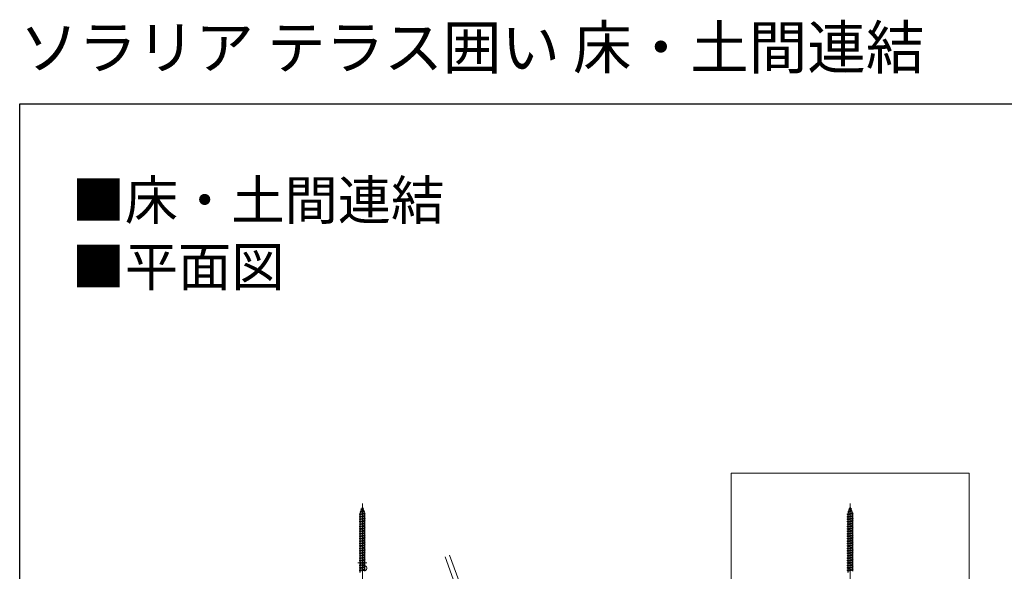
# Model space of a CAD drawing. Extents: x 0 to 1980, y 0 to 3206.
# Drawn here: x 0 to 1009, y 2640 to 3206 of the extents above; entities that cross this region are included whole.
import ezdxf

# ---------------------------------------------------------------- set-up
doc = ezdxf.new("R2010")
doc.units = 0
doc.linetypes.add('YHIDDEN_1', pattern=[4, 3, -1])
doc.layers.add('USER1', color=3, linetype='CONTINUOUS')
doc.layers.add('YKK_ZWAK', color=7, linetype='CONTINUOUS')
for name, color, linetype, lineweight in [('YKK_12', 2, 'CONTINUOUS', 13), ('YKK_13', 4, 'CONTINUOUS', 30), ('YKK_D', 6, 'CONTINUOUS', 13), ('YSS_K', 3, 'CONTINUOUS', 13)]:
    doc.layers.add(name, color=color, linetype=linetype, lineweight=lineweight)
doc.styles.get("Standard").update_dxf_attribs({"font": 'txt', "bigfont": 'BIGFONT'})
doc.styles.add('text-b', font='extslim2.shx', dxfattribs={"width": 0.8, "bigfont": 'extfont2.shx'})

msp = doc.modelspace()

# ---------------------------------------------------------------- linework, layer by layer
at = {"layer": 'YKK_12', "ltscale": 5}
for p, q in [((729.1, 2741.2), (973.3, 2741.2)), ((729.1, 1840.1), (729.1, 2741.2)), ((973.3, 2741.2), (973.3, 1840.1))]:
    msp.add_line(p, q, dxfattribs=at)
at = {"layer": 'YKK_12', "ltscale": 0.5}
for p, q in [((351.2, 2607.9), (351.2, 2710)), ((851.2, 2607.9), (851.2, 2710))]:
    msp.add_line(p, q, dxfattribs=at)
at = {"layer": 'YKK_13', "linetype": 'YHIDDEN_1', "ltscale": 0.5}
for p, q in [((350.7, 2704.6), (351.2, 2705.9)), ((350.7, 2704.6), (351.6, 2704.8)), ((351.2, 2705.9), (351.6, 2704.8)), ((352.5, 2704.4), (351.6, 2704.8)), ((850.7, 2704.6), (851.2, 2705.9)), ((850.7, 2704.6), (851.6, 2704.8)), ((851.2, 2705.9), (851.6, 2704.8)), ((852.5, 2704.4), (851.6, 2704.8)), ((348.2, 2698.9), (354.2, 2699.7)), ((348.2, 2698.9), (349, 2699.2)), ((349, 2698.4), (348.2, 2698.9)), ((348.2, 2696.4), (354.2, 2697.2)), ((348.2, 2696.4), (349, 2696.7)), ((349, 2695.9), (348.2, 2696.4)), ((348.2, 2693.9), (354.2, 2694.7)), ((348.9, 2701.5), (353.3, 2702.1)), ((348.9, 2701.5), (349.8, 2701.9)), ((348.9, 2701.5), (349.5, 2701)), ((349, 2699.4), (349.5, 2701)), ((349, 2699.2), (353.5, 2700.2)), ((349, 2699.2), (349, 2699.4)), ((349, 2698.4), (353.5, 2699.4)), ((349, 2697.2), (349, 2698.4)), ((349, 2696.7), (349, 2697.2)), ((349, 2696.7), (351.2, 2697.2)), ((349, 2695.9), (353.5, 2696.9)), ((349, 2694.2), (349, 2695.9)), ((349, 2694.2), (353.5, 2695.2)), ((349.5, 2701), (352.6, 2701.7)), ((349.8, 2704.1), (350.7, 2704.6)), ((349.8, 2704.1), (352.5, 2704.4)), ((349.8, 2704.1), (350.5, 2703.7)), ((349.8, 2701.9), (350.5, 2703.7)), ((349.8, 2701.9), (352.4, 2702.4)), ((350.5, 2703.7), (351.8, 2704.1)), ((351.2, 2697.2), (353.5, 2697.7)), ((352.5, 2704.4), (351.8, 2704.1)), ((351.8, 2704.1), (352.4, 2702.4)), ((353.3, 2702.1), (352.4, 2702.4)), ((353.3, 2702.1), (352.6, 2701.7)), ((352.6, 2701.7), (353.2, 2700.1)), ((353.4, 2699.4), (353.5, 2699.4)), ((354.2, 2699.7), (353.5, 2700.2)), ((353.5, 2699.4), (354.2, 2699.7)), ((353.5, 2699.4), (353.5, 2697.7)), ((354.2, 2697.2), (353.5, 2697.7)), ((353.5, 2696.9), (354.2, 2697.2)), ((353.5, 2696.9), (354.2, 2697.2)), ((353.5, 2696.9), (353.5, 2695.2)), ((354.2, 2694.7), (353.5, 2695.2)), ((353.5, 2694.4), (354.2, 2694.7)), ((848.2, 2698.9), (854.2, 2699.7)), ((848.2, 2698.9), (849, 2699.2)), ((849, 2698.4), (848.2, 2698.9)), ((848.2, 2696.4), (854.2, 2697.2)), ((848.2, 2696.4), (849, 2696.7)), ((849, 2695.9), (848.2, 2696.4)), ((848.2, 2693.9), (854.2, 2694.7)), ((848.9, 2701.5), (853.3, 2702.1)), ((848.9, 2701.5), (849.8, 2701.9)), ((848.9, 2701.5), (849.5, 2701)), ((849, 2699.4), (849.5, 2701)), ((849, 2699.2), (853.5, 2700.2)), ((849, 2699.2), (849, 2699.4)), ((849, 2698.4), (853.5, 2699.4)), ((849, 2697.2), (849, 2698.4)), ((849, 2696.7), (849, 2697.2)), ((849, 2696.7), (851.2, 2697.2)), ((849, 2695.9), (853.5, 2696.9)), ((849, 2694.2), (849, 2695.9)), ((849, 2694.2), (853.5, 2695.2)), ((849.5, 2701), (852.6, 2701.7)), ((849.8, 2704.1), (850.7, 2704.6)), ((849.8, 2704.1), (852.5, 2704.4)), ((849.8, 2704.1), (850.5, 2703.7)), ((849.8, 2701.9), (850.5, 2703.7)), ((849.8, 2701.9), (852.4, 2702.4)), ((850.5, 2703.7), (851.8, 2704.1)), ((851.2, 2697.2), (853.5, 2697.7)), ((852.5, 2704.4), (851.8, 2704.1)), ((851.8, 2704.1), (852.4, 2702.4)), ((853.3, 2702.1), (852.4, 2702.4)), ((853.3, 2702.1), (852.6, 2701.7)), ((852.6, 2701.7), (853.2, 2700.1)), ((853.4, 2699.4), (853.5, 2699.4)), ((854.2, 2699.7), (853.5, 2700.2)), ((853.5, 2699.4), (854.2, 2699.7)), ((853.5, 2699.4), (853.5, 2697.7)), ((854.2, 2697.2), (853.5, 2697.7)), ((853.5, 2696.9), (854.2, 2697.2)), ((853.5, 2696.9), (854.2, 2697.2)), ((853.5, 2696.9), (853.5, 2695.2)), ((854.2, 2694.7), (853.5, 2695.2)), ((853.5, 2694.4), (854.2, 2694.7)), ((348.2, 2693.9), (349, 2694.2)), ((349, 2693.4), (348.2, 2693.9)), ((348.2, 2691.4), (354.2, 2692.2)), ((348.2, 2691.4), (349, 2691.7)), ((349, 2690.9), (348.2, 2691.4)), ((348.2, 2688.9), (354.2, 2689.7)), ((348.2, 2688.9), (349, 2689.2)), ((349, 2688.4), (348.2, 2688.9)), ((348.2, 2686.4), (354.2, 2687.2)), ((348.2, 2686.4), (349, 2686.7)), ((349, 2685.9), (348.2, 2686.4)), ((348.2, 2683.9), (354.2, 2684.7)), ((349, 2693.4), (353.5, 2694.4)), ((349, 2691.7), (349, 2693.4)), ((349, 2691.7), (353.5, 2692.7)), ((349, 2690.9), (353.5, 2691.9)), ((349, 2689.2), (349, 2690.9)), ((349, 2689.2), (353.5, 2690.2)), ((349, 2688.4), (353.5, 2689.4)), ((349, 2686.7), (349, 2688.4)), ((349, 2686.7), (353.5, 2687.7)), ((349, 2685.9), (353.5, 2686.9)), ((349, 2684.2), (349, 2685.9)), ((349, 2684.2), (353.5, 2685.2)), ((353.5, 2694.4), (353.5, 2692.7)), ((354.2, 2692.2), (353.5, 2692.7)), ((353.5, 2691.9), (354.2, 2692.2)), ((353.5, 2691.9), (353.5, 2690.2)), ((354.2, 2689.7), (353.5, 2690.2)), ((353.5, 2689.4), (354.2, 2689.7)), ((353.5, 2689.4), (353.5, 2687.7)), ((354.2, 2687.2), (353.5, 2687.7)), ((353.5, 2686.9), (354.2, 2687.2)), ((353.5, 2686.9), (353.5, 2685.2)), ((354.2, 2684.7), (353.5, 2685.2)), ((353.5, 2684.4), (354.2, 2684.7)), ((848.2, 2693.9), (849, 2694.2)), ((849, 2693.4), (848.2, 2693.9)), ((848.2, 2691.4), (854.2, 2692.2)), ((848.2, 2691.4), (849, 2691.7)), ((849, 2690.9), (848.2, 2691.4)), ((848.2, 2688.9), (854.2, 2689.7)), ((848.2, 2688.9), (849, 2689.2)), ((849, 2688.4), (848.2, 2688.9)), ((848.2, 2686.4), (854.2, 2687.2)), ((848.2, 2686.4), (849, 2686.7)), ((849, 2685.9), (848.2, 2686.4)), ((848.2, 2683.9), (854.2, 2684.7)), ((849, 2693.4), (853.5, 2694.4)), ((849, 2691.7), (849, 2693.4)), ((849, 2691.7), (853.5, 2692.7)), ((849, 2690.9), (853.5, 2691.9)), ((849, 2689.2), (849, 2690.9)), ((849, 2689.2), (853.5, 2690.2)), ((849, 2688.4), (853.5, 2689.4)), ((849, 2686.7), (849, 2688.4)), ((849, 2686.7), (853.5, 2687.7)), ((849, 2685.9), (853.5, 2686.9)), ((849, 2684.2), (849, 2685.9)), ((849, 2684.2), (853.5, 2685.2)), ((853.5, 2694.4), (853.5, 2692.7)), ((854.2, 2692.2), (853.5, 2692.7)), ((853.5, 2691.9), (854.2, 2692.2)), ((853.5, 2691.9), (853.5, 2690.2)), ((854.2, 2689.7), (853.5, 2690.2)), ((853.5, 2689.4), (854.2, 2689.7)), ((853.5, 2689.4), (853.5, 2687.7)), ((854.2, 2687.2), (853.5, 2687.7)), ((853.5, 2686.9), (854.2, 2687.2)), ((853.5, 2686.9), (853.5, 2685.2)), ((854.2, 2684.7), (853.5, 2685.2)), ((853.5, 2684.4), (854.2, 2684.7)), ((348.2, 2683.9), (349, 2684.2)), ((349, 2683.4), (348.2, 2683.9)), ((348.2, 2681.4), (354.2, 2682.2)), ((348.2, 2681.4), (349, 2681.7)), ((349, 2680.9), (348.2, 2681.4)), ((348.2, 2678.9), (354.2, 2679.7)), ((348.2, 2678.9), (349, 2679.2)), ((349, 2678.4), (348.2, 2678.9)), ((348.2, 2676.4), (354.2, 2677.2)), ((348.2, 2676.4), (349, 2676.7)), ((349, 2675.9), (348.2, 2676.4)), ((348.2, 2673.9), (354.2, 2674.7)), ((349, 2683.4), (353.5, 2684.4)), ((349, 2681.7), (349, 2683.4)), ((349, 2681.7), (353.5, 2682.7)), ((349, 2680.9), (353.5, 2681.9)), ((349, 2679.2), (349, 2680.9)), ((349, 2679.2), (353.5, 2680.2)), ((349, 2678.4), (353.5, 2679.4)), ((349, 2677.2), (349, 2678.4)), ((349, 2676.7), (349, 2677.2)), ((349, 2676.7), (351.2, 2677.2)), ((349, 2675.9), (353.5, 2676.9)), ((349, 2674.2), (349, 2675.9)), ((349, 2674.2), (353.5, 2675.2)), ((349, 2673.4), (353.5, 2674.4)), ((351.2, 2677.2), (353.5, 2677.7)), ((353.5, 2684.4), (353.5, 2682.7)), ((354.2, 2682.2), (353.5, 2682.7)), ((353.5, 2681.9), (354.2, 2682.2)), ((353.5, 2681.9), (353.5, 2680.2)), ((354.2, 2679.7), (353.5, 2680.2)), ((353.5, 2679.4), (354.2, 2679.7)), ((353.5, 2679.4), (353.5, 2677.7)), ((354.2, 2677.2), (353.5, 2677.7)), ((353.5, 2676.9), (354.2, 2677.2)), ((353.5, 2676.9), (353.5, 2675.2)), ((354.2, 2674.7), (353.5, 2675.2)), ((353.5, 2674.4), (354.2, 2674.7)), ((353.5, 2674.4), (353.5, 2672.7)), ((848.2, 2683.9), (849, 2684.2)), ((849, 2683.4), (848.2, 2683.9)), ((848.2, 2681.4), (854.2, 2682.2)), ((848.2, 2681.4), (849, 2681.7)), ((849, 2680.9), (848.2, 2681.4)), ((848.2, 2678.9), (854.2, 2679.7)), ((848.2, 2678.9), (849, 2679.2)), ((849, 2678.4), (848.2, 2678.9)), ((848.2, 2676.4), (854.2, 2677.2)), ((848.2, 2676.4), (849, 2676.7)), ((849, 2675.9), (848.2, 2676.4)), ((848.2, 2673.9), (854.2, 2674.7)), ((849, 2683.4), (853.5, 2684.4)), ((849, 2681.7), (849, 2683.4)), ((849, 2681.7), (853.5, 2682.7)), ((849, 2680.9), (853.5, 2681.9)), ((849, 2679.2), (849, 2680.9)), ((849, 2679.2), (853.5, 2680.2)), ((849, 2678.4), (853.5, 2679.4)), ((849, 2677.2), (849, 2678.4)), ((849, 2676.7), (849, 2677.2)), ((849, 2676.7), (851.2, 2677.2)), ((849, 2675.9), (853.5, 2676.9)), ((849, 2674.2), (849, 2675.9)), ((849, 2674.2), (853.5, 2675.2)), ((849, 2673.4), (853.5, 2674.4)), ((851.2, 2677.2), (853.5, 2677.7)), ((853.5, 2684.4), (853.5, 2682.7)), ((854.2, 2682.2), (853.5, 2682.7)), ((853.5, 2681.9), (854.2, 2682.2)), ((853.5, 2681.9), (853.5, 2680.2)), ((854.2, 2679.7), (853.5, 2680.2)), ((853.5, 2679.4), (854.2, 2679.7)), ((853.5, 2679.4), (853.5, 2677.7)), ((854.2, 2677.2), (853.5, 2677.7)), ((853.5, 2676.9), (854.2, 2677.2)), ((853.5, 2676.9), (853.5, 2675.2)), ((854.2, 2674.7), (853.5, 2675.2)), ((853.5, 2674.4), (854.2, 2674.7)), ((853.5, 2674.4), (853.5, 2672.7)), ((348.2, 2673.9), (349, 2674.2)), ((349, 2673.4), (348.2, 2673.9)), ((348.2, 2671.4), (354.2, 2672.2)), ((348.2, 2671.4), (349, 2671.7)), ((349, 2670.9), (348.2, 2671.4)), ((348.2, 2668.9), (354.2, 2669.7)), ((348.2, 2668.9), (349, 2669.2)), ((349, 2668.4), (348.2, 2668.9)), ((348.2, 2666.4), (354.2, 2667.2)), ((348.2, 2666.4), (349, 2666.7)), ((349, 2665.9), (348.2, 2666.4)), ((348.2, 2663.9), (354.2, 2664.7)), ((349, 2671.7), (349, 2673.4)), ((349, 2671.7), (353.5, 2672.7)), ((349, 2670.9), (353.5, 2671.9)), ((349, 2669.2), (349, 2670.9)), ((349, 2669.2), (353.5, 2670.2)), ((349, 2668.4), (353.5, 2669.4)), ((349, 2666.7), (349, 2668.4)), ((349, 2666.7), (353.5, 2667.7)), ((349, 2665.9), (353.5, 2666.9)), ((349, 2664.2), (349, 2665.9)), ((349, 2664.2), (353.5, 2665.2)), ((349, 2663.4), (353.5, 2664.4)), ((354.2, 2672.2), (353.5, 2672.7)), ((353.5, 2671.9), (354.2, 2672.2)), ((353.5, 2671.9), (353.5, 2670.2)), ((354.2, 2669.7), (353.5, 2670.2)), ((353.5, 2669.4), (354.2, 2669.7)), ((353.5, 2669.4), (353.5, 2667.7)), ((354.2, 2667.2), (353.5, 2667.7)), ((353.5, 2666.9), (354.2, 2667.2)), ((353.5, 2666.9), (353.5, 2665.2)), ((354.2, 2664.7), (353.5, 2665.2)), ((353.5, 2664.4), (354.2, 2664.7)), ((353.5, 2664.4), (353.5, 2662.7)), ((848.2, 2673.9), (849, 2674.2)), ((849, 2673.4), (848.2, 2673.9)), ((848.2, 2671.4), (854.2, 2672.2)), ((848.2, 2671.4), (849, 2671.7)), ((849, 2670.9), (848.2, 2671.4)), ((848.2, 2668.9), (854.2, 2669.7)), ((848.2, 2668.9), (849, 2669.2)), ((849, 2668.4), (848.2, 2668.9)), ((848.2, 2666.4), (854.2, 2667.2)), ((848.2, 2666.4), (849, 2666.7)), ((849, 2665.9), (848.2, 2666.4)), ((848.2, 2663.9), (854.2, 2664.7)), ((849, 2671.7), (849, 2673.4)), ((849, 2671.7), (853.5, 2672.7)), ((849, 2670.9), (853.5, 2671.9)), ((849, 2669.2), (849, 2670.9)), ((849, 2669.2), (853.5, 2670.2)), ((849, 2668.4), (853.5, 2669.4)), ((849, 2666.7), (849, 2668.4)), ((849, 2666.7), (853.5, 2667.7)), ((849, 2665.9), (853.5, 2666.9)), ((849, 2664.2), (849, 2665.9)), ((849, 2664.2), (853.5, 2665.2)), ((849, 2663.4), (853.5, 2664.4)), ((854.2, 2672.2), (853.5, 2672.7)), ((853.5, 2671.9), (854.2, 2672.2)), ((853.5, 2671.9), (853.5, 2670.2)), ((854.2, 2669.7), (853.5, 2670.2)), ((853.5, 2669.4), (854.2, 2669.7)), ((853.5, 2669.4), (853.5, 2667.7)), ((854.2, 2667.2), (853.5, 2667.7)), ((853.5, 2666.9), (854.2, 2667.2)), ((853.5, 2666.9), (853.5, 2665.2)), ((854.2, 2664.7), (853.5, 2665.2)), ((853.5, 2664.4), (854.2, 2664.7)), ((853.5, 2664.4), (853.5, 2662.7)), ((348.2, 2663.9), (349, 2664.2)), ((349, 2663.4), (348.2, 2663.9)), ((348.2, 2661.4), (354.2, 2662.2)), ((348.2, 2661.4), (349, 2661.7)), ((349, 2660.9), (348.2, 2661.4)), ((348.2, 2658.9), (354.2, 2659.7)), ((348.2, 2658.9), (349, 2659.2)), ((349, 2658.4), (348.2, 2658.9)), ((348.2, 2656.4), (354.2, 2657.2)), ((348.2, 2656.4), (349, 2656.7)), ((349, 2655.9), (348.2, 2656.4)), ((348.2, 2653.9), (354.2, 2654.7)), ((349, 2662.2), (349, 2663.4)), ((349, 2661.7), (349, 2662.2)), ((349, 2661.7), (351.2, 2662.2)), ((349, 2660.9), (353.5, 2661.9)), ((349, 2659.2), (349, 2660.9)), ((349, 2659.2), (353.5, 2660.2)), ((349, 2658.4), (353.5, 2659.4)), ((349, 2656.7), (349, 2658.4)), ((349, 2656.7), (353.5, 2657.7)), ((349, 2655.9), (353.5, 2656.9)), ((349, 2654.2), (349, 2655.9)), ((349, 2654.2), (353.5, 2655.2)), ((349, 2653.4), (353.5, 2654.4)), ((351.2, 2662.2), (353.5, 2662.7)), ((354.2, 2662.2), (353.5, 2662.7)), ((353.5, 2661.9), (354.2, 2662.2)), ((353.5, 2661.9), (354.2, 2662.2)), ((353.5, 2661.9), (353.5, 2660.2)), ((354.2, 2659.7), (353.5, 2660.2)), ((353.5, 2659.4), (354.2, 2659.7)), ((353.5, 2659.4), (353.5, 2657.7)), ((354.2, 2657.2), (353.5, 2657.7)), ((353.5, 2656.9), (354.2, 2657.2)), ((353.5, 2656.9), (353.5, 2655.2)), ((354.2, 2654.7), (353.5, 2655.2)), ((353.5, 2654.4), (354.2, 2654.7)), ((353.5, 2654.4), (353.5, 2652.7)), ((848.2, 2663.9), (849, 2664.2)), ((849, 2663.4), (848.2, 2663.9)), ((848.2, 2661.4), (854.2, 2662.2)), ((848.2, 2661.4), (849, 2661.7)), ((849, 2660.9), (848.2, 2661.4)), ((848.2, 2658.9), (854.2, 2659.7)), ((848.2, 2658.9), (849, 2659.2)), ((849, 2658.4), (848.2, 2658.9)), ((848.2, 2656.4), (854.2, 2657.2)), ((848.2, 2656.4), (849, 2656.7)), ((849, 2655.9), (848.2, 2656.4)), ((848.2, 2653.9), (854.2, 2654.7)), ((849, 2662.2), (849, 2663.4)), ((849, 2661.7), (849, 2662.2)), ((849, 2661.7), (851.2, 2662.2)), ((849, 2660.9), (853.5, 2661.9)), ((849, 2659.2), (849, 2660.9)), ((849, 2659.2), (853.5, 2660.2)), ((849, 2658.4), (853.5, 2659.4)), ((849, 2656.7), (849, 2658.4)), ((849, 2656.7), (853.5, 2657.7)), ((849, 2655.9), (853.5, 2656.9)), ((849, 2654.2), (849, 2655.9)), ((849, 2654.2), (853.5, 2655.2)), ((849, 2653.4), (853.5, 2654.4)), ((851.2, 2662.2), (853.5, 2662.7)), ((854.2, 2662.2), (853.5, 2662.7)), ((853.5, 2661.9), (854.2, 2662.2)), ((853.5, 2661.9), (854.2, 2662.2)), ((853.5, 2661.9), (853.5, 2660.2)), ((854.2, 2659.7), (853.5, 2660.2)), ((853.5, 2659.4), (854.2, 2659.7)), ((853.5, 2659.4), (853.5, 2657.7)), ((854.2, 2657.2), (853.5, 2657.7)), ((853.5, 2656.9), (854.2, 2657.2)), ((853.5, 2656.9), (853.5, 2655.2)), ((854.2, 2654.7), (853.5, 2655.2)), ((853.5, 2654.4), (854.2, 2654.7)), ((853.5, 2654.4), (853.5, 2652.7)), ((348.2, 2653.9), (349, 2654.2)), ((349, 2653.4), (348.2, 2653.9)), ((348.2, 2651.4), (354.2, 2652.2)), ((348.2, 2651.4), (349, 2651.7)), ((349, 2650.9), (348.2, 2651.4)), ((348.2, 2648.9), (354.2, 2649.7)), ((348.2, 2648.9), (349, 2649.2)), ((349, 2648.4), (348.2, 2648.9)), ((348.2, 2646.4), (354.2, 2647.2)), ((348.2, 2646.4), (349, 2646.7)), ((349, 2645.9), (348.2, 2646.4)), ((348.2, 2643.9), (354.2, 2644.7)), ((348.2, 2643.9), (349, 2644.2)), ((349, 2651.7), (349, 2653.4)), ((349, 2651.7), (353.5, 2652.7)), ((349, 2650.9), (353.5, 2651.9)), ((349, 2649.2), (349, 2650.9)), ((349, 2649.2), (353.5, 2650.2)), ((349, 2648.4), (353.5, 2649.4)), ((349, 2646.7), (349, 2648.4)), ((349, 2646.7), (353.5, 2647.7)), ((349, 2645.9), (353.5, 2646.9)), ((349, 2644.2), (349, 2645.9)), ((349, 2644.2), (353.5, 2645.2)), ((349, 2643.4), (353.5, 2644.4)), ((354.2, 2652.2), (353.5, 2652.7)), ((353.5, 2651.9), (354.2, 2652.2)), ((353.5, 2651.9), (353.5, 2650.2)), ((354.2, 2649.7), (353.5, 2650.2)), ((353.5, 2649.4), (354.2, 2649.7)), ((353.5, 2649.4), (353.5, 2647.7)), ((354.2, 2647.2), (353.5, 2647.7)), ((353.5, 2646.9), (354.2, 2647.2)), ((353.5, 2646.9), (353.5, 2645.2)), ((354.2, 2644.7), (353.5, 2645.2)), ((353.5, 2644.4), (354.2, 2644.7)), ((353.5, 2644.4), (353.5, 2642.7)), ((848.2, 2653.9), (849, 2654.2)), ((849, 2653.4), (848.2, 2653.9)), ((848.2, 2651.4), (854.2, 2652.2)), ((848.2, 2651.4), (849, 2651.7)), ((849, 2650.9), (848.2, 2651.4)), ((848.2, 2648.9), (854.2, 2649.7)), ((848.2, 2648.9), (849, 2649.2)), ((849, 2648.4), (848.2, 2648.9)), ((848.2, 2646.4), (854.2, 2647.2)), ((848.2, 2646.4), (849, 2646.7)), ((849, 2645.9), (848.2, 2646.4)), ((848.2, 2643.9), (854.2, 2644.7)), ((848.2, 2643.9), (849, 2644.2)), ((849, 2651.7), (849, 2653.4)), ((849, 2651.7), (853.5, 2652.7)), ((849, 2650.9), (853.5, 2651.9)), ((849, 2649.2), (849, 2650.9)), ((849, 2649.2), (853.5, 2650.2)), ((849, 2648.4), (853.5, 2649.4)), ((849, 2646.7), (849, 2648.4)), ((849, 2646.7), (853.5, 2647.7)), ((849, 2645.9), (853.5, 2646.9)), ((849, 2644.2), (849, 2645.9)), ((849, 2644.2), (853.5, 2645.2)), ((849, 2643.4), (853.5, 2644.4)), ((854.2, 2652.2), (853.5, 2652.7)), ((853.5, 2651.9), (854.2, 2652.2)), ((853.5, 2651.9), (853.5, 2650.2)), ((854.2, 2649.7), (853.5, 2650.2)), ((853.5, 2649.4), (854.2, 2649.7)), ((853.5, 2649.4), (853.5, 2647.7)), ((854.2, 2647.2), (853.5, 2647.7)), ((853.5, 2646.9), (854.2, 2647.2)), ((853.5, 2646.9), (853.5, 2645.2)), ((854.2, 2644.7), (853.5, 2645.2)), ((853.5, 2644.4), (854.2, 2644.7)), ((853.5, 2644.4), (853.5, 2642.7)), ((349, 2643.4), (348.2, 2643.9)), ((348.2, 2641.4), (354.2, 2642.2)), ((348.2, 2641.4), (349, 2641.7)), ((349, 2640.9), (348.2, 2641.4)), ((349, 2642.2), (349, 2643.4)), ((349, 2641.7), (349, 2642.2)), ((349, 2641.7), (351.2, 2642.2)), ((349, 2640.9), (353.5, 2641.9)), ((349, 2639.2), (349, 2640.9)), ((351.2, 2642.2), (353.5, 2642.7)), ((354.2, 2642.2), (353.5, 2642.7)), ((353.5, 2641.9), (354.2, 2642.2)), ((353.5, 2641.9), (353.5, 2640.2)), ((849, 2643.4), (848.2, 2643.9)), ((848.2, 2641.4), (854.2, 2642.2)), ((848.2, 2641.4), (849, 2641.7)), ((849, 2640.9), (848.2, 2641.4)), ((849, 2642.2), (849, 2643.4)), ((849, 2641.7), (849, 2642.2)), ((849, 2641.7), (851.2, 2642.2)), ((849, 2640.9), (853.5, 2641.9)), ((849, 2639.2), (849, 2640.9)), ((851.2, 2642.2), (853.5, 2642.7)), ((854.2, 2642.2), (853.5, 2642.7)), ((853.5, 2641.9), (854.2, 2642.2)), ((853.5, 2641.9), (853.5, 2640.2))]:
    msp.add_line(p, q, dxfattribs=at)
at = {"layer": 'YKK_ZWAK'}
for p, q in [((0, 3120), (1980, 3120)), ((0, 0), (0, 3120))]:
    msp.add_line(p, q, dxfattribs=at)
at = {"layer": 'YSS_K', "linetype": 'Continuous', "ltscale": 1.5}
msp.add_line((851.2, 2665), (851.2, 2653), dxfattribs=at)
msp.add_line((851.2, 2665), (851.2, 2653), dxfattribs=at)
at = {"layer": 'YSS_K'}
for p, q in [((703.7, 1919.9), (436, 2655.2)), ((708.4, 1921.6), (440.7, 2656.9))]:
    msp.add_line(p, q, dxfattribs=at)

# ---------------------------------------------------------------- texts
at = {"layer": 'USER1'}
for s, height, p in [('ソラリア テラス囲い 床・土間連結', 44, (0, 3156)), ('■床・土間連結', 40, (53.2, 3001.2)), ('■平面図', 40, (53.2, 2932.9))]:
    msp.add_text(s, height=height, dxfattribs=at).set_placement(p)
at = {"layer": 'YKK_D', "style": 'text-b', "width": 0.8}
msp.add_text('75', height=9, dxfattribs=at).set_placement((345.9, 2640.6))

doc.saveas('drawing.dxf')
